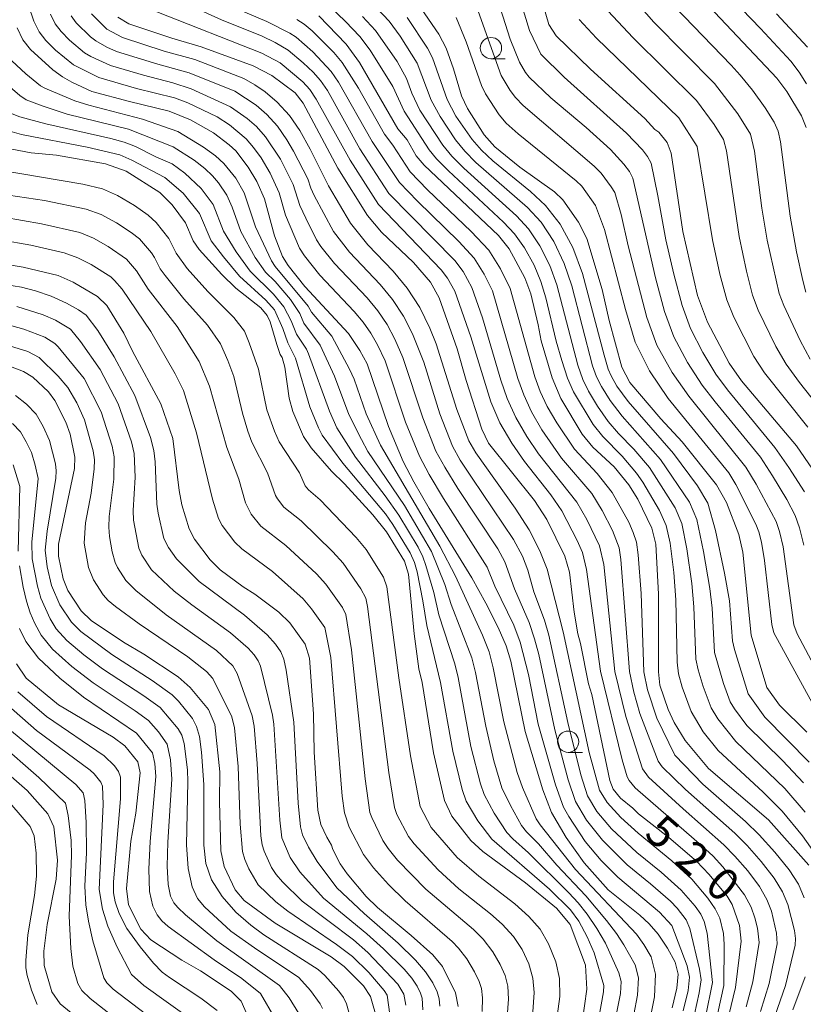
# Model space of a CAD drawing. Units: millimetres. Extents: x -62000 to -60947, y 24000 to 25500.
# Drawn here: x -61412 to -61320, y 25197 to 25312 of the extents above; entities that cross this region are included whole.
import ezdxf

# ---------------------------------------------------------------- set-up
doc = ezdxf.new("R2010")
doc.units = ezdxf.units.MM
for name, color, linetype, lineweight in [('633100_広葉樹林', 7, 'Continuous', 9), ('710100_等高線（計曲線）', 7, 'Continuous', 20), ('710107_等高線（計曲線）（注記）', 7, 'Continuous', 20), ('710200_等高線（主曲線）', 7, 'Continuous', 9)]:
    doc.layers.add(name, color=color, linetype=linetype, lineweight=lineweight)
doc.styles.add('Style-WORKING', font='txt')

msp = doc.modelspace()

# ---------------------------------------------------------------- linework, layer by layer
at = {"layer": '633100_広葉樹林'}
for p, q in [((-61356.831, 25307.822), (-61355.164, 25307.822)), ((-61347.778, 25226.421), (-61346.111, 25226.421))]:
    msp.add_line(p, q, dxfattribs=at)
for centre in [(-61356.831, 25309.072), (-61347.778, 25227.671)]:
    msp.add_circle(centre, 1.25, dxfattribs=at)
at = {"layer": '710100_等高線（計曲線）', "flags": 128}
for points in [[(-61319.85, 25299.74), (-61320.42, 25301.13), (-61322.12, 25303.98), (-61323.3, 25305.55), (-61333.23, 25316.11)], [(-61350.95, 25314.98), (-61350.04, 25311.85), (-61349.19, 25310.53), (-61345.17, 25306.61), (-61338.78, 25300.82), (-61337.6, 25299.54), (-61337.13, 25299.19), (-61336.15, 25297.99), (-61335.71, 25296.74), (-61334.31, 25287.56), (-61332.62, 25280.03), (-61331.45, 25276.93), (-61328.9, 25272.08), (-61327.43, 25270.02), (-61320.99, 25262.38), (-61317.22, 25256.91)], [(-61365.47, 25314.36), (-61362.94, 25310.72), (-61362.09, 25309.05), (-61361.22, 25306.63), (-61360.28, 25303.48), (-61359.6, 25301.97), (-61357.63, 25298.9), (-61356.37, 25297.5), (-61353.44, 25295.1), (-61349.37, 25292.22), (-61348.4, 25291.25), (-61346.55, 25288.65), (-61345.6, 25286.72), (-61343.77, 25280.73), (-61342.95, 25277.12), (-61341.48, 25271.63), (-61340.55, 25269.83), (-61336.92, 25265.56), (-61334.42, 25262.86), (-61330.38, 25257.82), (-61329.19, 25255.73), (-61327.75, 25251.99), (-61327.29, 25249.92), (-61326.31, 25240.19), (-61324.47, 25234.04), (-61323, 25231.95), (-61319.79, 25228.8)], [(-61400.62, 25312.69), (-61399.3, 25311.93), (-61394.27, 25310.23), (-61390.83, 25309.24), (-61384.71, 25307), (-61382.54, 25305.84), (-61379.8, 25303.81), (-61378.87, 25302.63), (-61374.79, 25294.99), (-61371.3, 25289.42), (-61369.68, 25287.48), (-61365.91, 25283.93), (-61363.92, 25281.59), (-61362.92, 25279.77), (-61360.81, 25273.77), (-61359.75, 25270.06), (-61357.92, 25264.34), (-61357.12, 25262.71), (-61351.71, 25256), (-61350.27, 25253.77), (-61348.18, 25249.43), (-61347.64, 25247.56), (-61347.08, 25242.88), (-61346.66, 25240.34), (-61346.34, 25239.21), (-61345.38, 25234.45), (-61345.01, 25233.22), (-61342.9, 25223.12), (-61342.48, 25222.09), (-61341.63, 25221.05), (-61340.18, 25219.88), (-61339.51, 25219.21), (-61335.95, 25216.45), (-61332.74, 25213.66), (-61331.23, 25212.08), (-61329.12, 25209.54), (-61328.53, 25208.56), (-61327.69, 25206.1), (-61327.47, 25204.26), (-61328.15, 25198.82), (-61328.93, 25195.59)], [(-61319.55, 25213.17), (-61324.27, 25218.49), (-61331.33, 25224.54), (-61334.07, 25227.8), (-61335.33, 25229.92), (-61336.03, 25231.44), (-61337.01, 25234.3), (-61337.2, 25235.86), (-61337.19, 25244.97), (-61337.5, 25250.85), (-61337.96, 25252.73), (-61339.62, 25256.14), (-61340.67, 25257.81), (-61342.37, 25259.94), (-61344.88, 25262.25), (-61346.12, 25263.76), (-61348.63, 25267.95), (-61349.66, 25270.36), (-61350.95, 25274.72), (-61351.29, 25276.58), (-61352.16, 25280.25), (-61352.85, 25282.12), (-61354.7, 25285.51), (-61355.94, 25287.07), (-61364.67, 25295.32), (-61365.61, 25296.45), (-61366.68, 25298.29), (-61367.77, 25299.6), (-61372.25, 25307.39), (-61373.8, 25309.52), (-61377.02, 25312.88)], [(-61412.42, 25311.44), (-61411.73, 25310.03), (-61410.84, 25308.91), (-61408.21, 25306.53), (-61407.08, 25305.71), (-61406, 25305.08), (-61403.67, 25304), (-61399.24, 25302.79), (-61394.6, 25301.69), (-61392.07, 25300.64), (-61389.38, 25299.13), (-61387.55, 25297.73), (-61386.77, 25297), (-61385.31, 25295.12), (-61384.31, 25293.43), (-61383.39, 25291.37), (-61382.22, 25287.03), (-61381.28, 25284.62), (-61380.63, 25283.58), (-61378.66, 25281.1), (-61373.54, 25275.57), (-61372.2, 25273.58), (-61371.37, 25272.01), (-61368.86, 25264.66), (-61367.15, 25260.57), (-61365.9, 25258.18), (-61364.08, 25255.03), (-61359.07, 25246.89), (-61357.42, 25243.94), (-61355.97, 25241.07), (-61355.06, 25238.94), (-61354.51, 25237.14), (-61352.81, 25228.86), (-61350.74, 25222.02), (-61349.73, 25219.35), (-61348, 25216.43), (-61345.91, 25213.44), (-61343.07, 25210.29), (-61339.37, 25207.3), (-61338.27, 25206.3), (-61337.22, 25205.08), (-61336.11, 25203.46), (-61335.23, 25201.79), (-61334.87, 25200.38), (-61335.02, 25198.74), (-61335.57, 25196.43)], [(-61346.4, 25192.75), (-61345.6, 25198.64), (-61345.73, 25201.46), (-61347.55, 25206.24), (-61349.14, 25208.13), (-61352.77, 25211.12), (-61357.79, 25214.78), (-61359.18, 25216.06), (-61361.44, 25218.93), (-61362.3, 25220.77), (-61363.58, 25226.35), (-61364.91, 25234.63), (-61365.3, 25236.21), (-61365.86, 25240.32), (-61366.52, 25247.33), (-61366.98, 25248.88), (-61369.09, 25252.29), (-61370.69, 25254.29), (-61374.03, 25257.94), (-61375.53, 25259.44), (-61377.92, 25262.15), (-61378.81, 25263.49), (-61380.08, 25266.44), (-61380.51, 25267.99), (-61381.03, 25271.62), (-61381.32, 25272.77), (-61381.55, 25273.13), (-61381.97, 25274.28), (-61382.73, 25276.94), (-61383.1, 25277.69), (-61383.84, 25278.58), (-61386.75, 25280.92), (-61388.42, 25282.51), (-61391.06, 25285.43), (-61391.75, 25286.47), (-61392.65, 25288.58), (-61394.23, 25290.69), (-61395.69, 25292.11), (-61399.63, 25294.62), (-61402.05, 25295.48), (-61407.78, 25296.5), (-61410.78, 25296.8), (-61415.56, 25297.68)], [(-61360.7, 25196.6), (-61360.99, 25198.21), (-61362.52, 25201.29), (-61363.66, 25202.67), (-61366.19, 25204.94), (-61370.15, 25208.2), (-61371.47, 25209.52), (-61373.7, 25212.17), (-61374.51, 25213.35), (-61375.38, 25215.04), (-61375.52, 25215.54), (-61376.09, 25216.46), (-61376.78, 25217.96), (-61377.13, 25219.65), (-61377.56, 25226.46), (-61377.67, 25230.93), (-61378.12, 25237.49), (-61378.61, 25239.14), (-61380.44, 25241.61), (-61381.72, 25242.87), (-61384.53, 25244.99), (-61385.92, 25245.86), (-61388.59, 25247.85), (-61389.78, 25249.03), (-61391.62, 25251.43), (-61392.23, 25252.65), (-61393.09, 25255.48), (-61393.39, 25257.17), (-61394.15, 25263.24), (-61395.56, 25267.33), (-61398.88, 25273.5), (-61399.9, 25275.63), (-61401.9, 25278.86), (-61403, 25279.91), (-61405.83, 25281.62), (-61407.61, 25282.37), (-61411.69, 25283.37), (-61418.85, 25284.54)], [(-61414.2, 25272.11), (-61411.67, 25271.12), (-61410.56, 25270.44), (-61408.72, 25268.74), (-61407.98, 25267.72), (-61406.71, 25265.19), (-61406.2, 25263.76), (-61405.65, 25261.07), (-61405.67, 25259.74), (-61407.56, 25250.87), (-61407.57, 25249.46), (-61407.01, 25246.77), (-61406.47, 25245.43), (-61404.89, 25243.02), (-61403.72, 25241.91), (-61399.95, 25239.37), (-61397.57, 25237.94), (-61393.52, 25235.27), (-61392.1, 25234.05), (-61389.97, 25231.45), (-61389.22, 25229.71), (-61388.63, 25224.12), (-61388.68, 25220.6), (-61388.51, 25214.87), (-61388.12, 25213.03), (-61386.83, 25210.29), (-61385.78, 25209.05), (-61382.15, 25206.37), (-61375.58, 25202.41), (-61374.05, 25201.31), (-61371.79, 25199.04), (-61370.98, 25197.77), (-61370.15, 25194.92)], [(-61384.99, 25194.63), (-61386.13, 25197.21), (-61387.3, 25198.4), (-61390.92, 25200.8), (-61393.09, 25202.03), (-61396.72, 25204.44), (-61397.92, 25205.66), (-61399.34, 25208.53), (-61399.59, 25210.44), (-61399.06, 25216.01), (-61398.5, 25219.27), (-61397.98, 25224.03), (-61398.24, 25225.3), (-61399.8, 25227.2), (-61401.15, 25228.22), (-61407.57, 25232.01), (-61411.34, 25235.12), (-61412.51, 25236.83)], [(-61403.75, 25193.95), (-61407.36, 25196.92), (-61408.36, 25198.32), (-61409.23, 25201.42), (-61409.29, 25203.11), (-61408.88, 25206.22), (-61407.85, 25211.53), (-61407.68, 25213.76), (-61408.12, 25217.68), (-61408.82, 25219.22), (-61411.22, 25221.94), (-61416.92, 25226.88)]]:
    msp.add_lwpolyline(points, dxfattribs=at)
at = {"layer": '710200_等高線（主曲線）', "flags": 128}
for points in [[(-61354.62, 25318.73), (-61352.31, 25311.13), (-61350.99, 25308.38), (-61348.25, 25305.68), (-61340.94, 25299.1), (-61339.04, 25297.15), (-61338.46, 25296.36), (-61338.06, 25295.56), (-61337.24, 25291.74), (-61336.32, 25286.58), (-61335.4, 25282.56), (-61334.42, 25278.86), (-61333.42, 25276.15), (-61331.97, 25273.35), (-61330.44, 25270.82), (-61329.08, 25268.95), (-61323.54, 25262.21), (-61321.88, 25259.86), (-61320.07, 25257.01)], [(-61319.37, 25272.57), (-61320.58, 25274.75), (-61322.48, 25278.86), (-61323.02, 25280.26), (-61324.44, 25286.53), (-61325.07, 25290.28), (-61325.93, 25296.97), (-61326.39, 25298.97), (-61327.86, 25301.37), (-61330.61, 25304.91), (-61337.71, 25312.1), (-61342.92, 25318.07)], [(-61331.84, 25318.26), (-61325.22, 25311.39), (-61321.67, 25307.53), (-61320.68, 25306.27), (-61319.81, 25304.89)], [(-61396.14, 25315.91), (-61388.43, 25312.38), (-61383.68, 25310.48), (-61382.16, 25309.73), (-61380.63, 25308.85), (-61378.85, 25307.35), (-61377.69, 25306.26), (-61376.82, 25305.28), (-61376.02, 25304.08), (-61372.2, 25297.25), (-61368.8, 25292.01), (-61361.08, 25284.14), (-61360.09, 25282.85), (-61359.07, 25280.99), (-61357.81, 25277.43), (-61355.66, 25270.11), (-61354.92, 25267.97), (-61353.93, 25265.74), (-61352.62, 25263.5), (-61351.24, 25261.47), (-61346.76, 25255.77), (-61345.59, 25253.74), (-61344.12, 25250.67), (-61343.6, 25248.47), (-61342.3, 25235.92), (-61341.02, 25230.64), (-61339.04, 25224.49), (-61338.34, 25223.5), (-61334.29, 25219.78), (-61329.5, 25215.59), (-61328.21, 25214.25), (-61326.71, 25212.51), (-61325.35, 25210.68), (-61324.47, 25209.15), (-61323.94, 25207.78), (-61323.33, 25205.21), (-61323.26, 25203.96), (-61324.21, 25199.28), (-61325.2, 25196.02)], [(-61320.14, 25250.74), (-61320.63, 25252.77), (-61321.15, 25254.24), (-61322.14, 25256.1), (-61323.79, 25258.89), (-61325.23, 25261.06), (-61330.55, 25267.56), (-61332.04, 25269.52), (-61333.78, 25272.18), (-61335.4, 25275.18), (-61336.48, 25278.15), (-61337.54, 25282.12), (-61340.19, 25293.83), (-61340.59, 25294.59), (-61341.23, 25295.47), (-61342.83, 25297.16), (-61345.68, 25299.74), (-61349.81, 25303.25), (-61352.36, 25305.67), (-61352.78, 25306.23), (-61353.48, 25307.41), (-61354.57, 25310.11), (-61356.32, 25315.56)], [(-61344.29, 25314.74), (-61340.17, 25310.29), (-61332.72, 25302.93), (-61330.65, 25300.09), (-61329.54, 25298.33), (-61329.21, 25297.01), (-61327.72, 25286.98), (-61326.86, 25282.9), (-61326.14, 25280.06), (-61325.48, 25278.33), (-61323.4, 25274.05), (-61322.2, 25271.99), (-61320.65, 25269.82), (-61317.84, 25266.26)], [(-61336.38, 25315.15), (-61328.64, 25307.08), (-61327.62, 25305.9), (-61326.16, 25304.12), (-61324.68, 25302.06), (-61323.63, 25300.38), (-61323.14, 25299.32), (-61322.85, 25298.09), (-61321.74, 25289.35), (-61320.98, 25285.17), (-61320.26, 25281.79), (-61319.89, 25280.42)], [(-61334.27, 25196.07), (-61333.71, 25198.47), (-61333.53, 25200.05), (-61333.8, 25201.38), (-61335.61, 25206.1), (-61337.06, 25207.68), (-61341.96, 25211.76), (-61343.89, 25213.72), (-61345.78, 25215.98), (-61347.71, 25218.88), (-61348.32, 25220.01), (-61349.26, 25222.61), (-61351.28, 25229.72), (-61352.43, 25235.55), (-61353.39, 25239.35), (-61354.17, 25241.36), (-61356.37, 25245.93), (-61357.27, 25248.15), (-61362.4, 25256.21), (-61364.08, 25259.03), (-61365.22, 25261.17), (-61366.85, 25265.17), (-61369.26, 25272.39), (-61370.15, 25274.24), (-61370.94, 25275.62), (-61371.83, 25276.91), (-61372.88, 25278.17), (-61376.91, 25282.44), (-61378.71, 25284.69), (-61379.29, 25285.6), (-61380.93, 25289.48), (-61381.67, 25292.1), (-61382.74, 25294.38), (-61383.8, 25296.19), (-61384.67, 25297.42), (-61385.56, 25298.43), (-61387.51, 25300.06), (-61388.95, 25301.01), (-61392.39, 25302.64), (-61393.96, 25303.23), (-61398.42, 25304.34), (-61402.84, 25305.61), (-61405.79, 25307.11), (-61407.92, 25308.84), (-61409.06, 25309.96), (-61409.84, 25310.97), (-61410.45, 25312.24), (-61411.08, 25314.08)], [(-61326.89, 25196.56), (-61326.13, 25199.5), (-61325.36, 25204.11), (-61325.58, 25205.81), (-61325.87, 25206.99), (-61326.31, 25208.26), (-61327.09, 25209.71), (-61329.62, 25213), (-61330.76, 25214.23), (-61332.09, 25215.45), (-61339.93, 25222.27), (-61340.64, 25223.11), (-61340.86, 25223.57), (-61341.43, 25225.53), (-61344, 25235.94), (-61345.63, 25247.9), (-61346.1, 25249.89), (-61346.72, 25251.29), (-61348.51, 25254.75), (-61349.82, 25256.64), (-61352.88, 25260.55), (-61354.37, 25262.7), (-61355.78, 25265.11), (-61356.85, 25267.57), (-61359.2, 25275.19), (-61361.08, 25280.53), (-61361.92, 25282.07), (-61362.67, 25283.06), (-61370.04, 25290.73), (-61373.36, 25295.91), (-61377.32, 25303.08), (-61378.08, 25304.22), (-61378.89, 25305.11), (-61381.58, 25307.33), (-61383.7, 25308.5), (-61396.03, 25313.35)], [(-61387.45, 25314.05), (-61383.12, 25312.21), (-61380.42, 25310.83), (-61379.68, 25310.36), (-61377.71, 25308.63), (-61375.56, 25306.33), (-61374.71, 25305.07), (-61370.76, 25298.12), (-61367.57, 25293.29), (-61365.47, 25291.11), (-61360.6, 25286.37), (-61358.79, 25284.41), (-61357.64, 25282.56), (-61356.67, 25280.58), (-61353.67, 25270.3), (-61352.98, 25268.37), (-61352.08, 25266.38), (-61350.87, 25264.29), (-61348.55, 25260.95), (-61345.01, 25256.8), (-61343.78, 25254.81), (-61342.57, 25252.45), (-61341.81, 25250.41), (-61341.58, 25249.04), (-61340.6, 25235.9), (-61340.07, 25233.48), (-61339.37, 25230.99), (-61337.21, 25225.4), (-61336.74, 25224.74), (-61334.01, 25222.05), (-61328.23, 25216.94), (-61326.79, 25215.5), (-61325.12, 25213.61), (-61323.6, 25211.66), (-61322.62, 25210.05), (-61322.02, 25208.57), (-61321.24, 25205.53), (-61321.11, 25204.57), (-61321.16, 25203.81), (-61322.3, 25199.06), (-61323.52, 25195.48)], [(-61318.22, 25213.71), (-61320.27, 25216.63), (-61322.68, 25219.53), (-61324.9, 25221.74), (-61330.17, 25226.63), (-61331.94, 25228.82), (-61333.36, 25231.2), (-61334.4, 25234.09), (-61334.83, 25235.64), (-61335, 25237), (-61335.15, 25244.31), (-61335.4, 25247.53), (-61335.81, 25250.97), (-61336.28, 25253.06), (-61337.08, 25254.8), (-61339, 25258.12), (-61339.77, 25259.2), (-61341.43, 25261.17), (-61343.73, 25263.48), (-61344.85, 25264.9), (-61347.15, 25268.73), (-61347.85, 25270.32), (-61348.53, 25272.42), (-61349.17, 25274.68), (-61350.38, 25279.78), (-61350.97, 25281.69), (-61351.78, 25283.59), (-61352.91, 25285.63), (-61354.07, 25287.27), (-61355.37, 25288.65), (-61361.83, 25294.66), (-61363.22, 25296.09), (-61364.08, 25297.14), (-61367.02, 25301.66), (-61368.35, 25304.56), (-61371, 25308.83), (-61372.21, 25310.42), (-61373.88, 25312.19), (-61375.75, 25313.94)], [(-61370.24, 25313.78), (-61368.76, 25312.22), (-61367.5, 25310.49), (-61365.49, 25307.31), (-61363.83, 25302.97), (-61362.78, 25301.03), (-61361, 25298.32), (-61359.9, 25296.96), (-61358.6, 25295.65), (-61352.53, 25290.37), (-61350.95, 25288.66), (-61349.45, 25286.38), (-61348.23, 25283.78), (-61347.36, 25281.16), (-61344.92, 25271.8), (-61344.46, 25270.49), (-61343.87, 25269.35), (-61342.85, 25267.7), (-61341.46, 25265.86), (-61336.93, 25260.79), (-61333.54, 25255.8), (-61332.69, 25253.76), (-61331.89, 25250), (-61331.16, 25245.66), (-61330.9, 25243.36), (-61330.6, 25238.14), (-61329.55, 25234.5), (-61328.78, 25232.35), (-61328.28, 25231.53), (-61326.8, 25229.56), (-61322.64, 25225.48), (-61320.17, 25222.86)], [(-61316.66, 25232.32), (-61320.93, 25240.35), (-61321.29, 25241.39), (-61322.55, 25250.54), (-61322.97, 25252.34), (-61323.36, 25253.52), (-61325.71, 25257.91), (-61326.92, 25259.91), (-61333.64, 25268.21), (-61335.58, 25271), (-61337.37, 25274.2), (-61338.54, 25277.45), (-61340.74, 25285.85), (-61341.57, 25289.54), (-61342.31, 25292.11), (-61342.72, 25292.81), (-61343.91, 25294.4), (-61344.73, 25295.23), (-61353.06, 25302.35), (-61353.97, 25303.26), (-61354.58, 25304.08), (-61355.63, 25305.85), (-61358.54, 25313.96)], [(-61332.97, 25195.7), (-61332.4, 25198.21), (-61332.19, 25199.73), (-61332.36, 25200.96), (-61333.5, 25205.74), (-61333.92, 25206.76), (-61334.99, 25208.15), (-61335.79, 25208.97), (-61338.1, 25211), (-61340.85, 25213.22), (-61343.76, 25216.11), (-61345.61, 25218.48), (-61346.91, 25220.67), (-61347.77, 25223.2), (-61349.36, 25229.06), (-61351.23, 25237.9), (-61351.71, 25239.76), (-61352.37, 25241.65), (-61354.09, 25245.6), (-61355.21, 25248.79), (-61356.03, 25250.3), (-61360.71, 25257.4), (-61362.25, 25259.88), (-61363.29, 25261.77), (-61364.84, 25265.67), (-61367.16, 25272.77), (-61368.1, 25274.9), (-61369.01, 25276.62), (-61370.11, 25278.24), (-61371.35, 25279.75), (-61375.17, 25283.78), (-61376.79, 25285.79), (-61377.3, 25286.57), (-61378.55, 25289.1), (-61379.25, 25290.62), (-61380.05, 25293.06), (-61381.54, 25296.03), (-61383.27, 25298.67), (-61384.34, 25299.86), (-61385.45, 25300.83), (-61387.37, 25302.2), (-61392, 25304.29), (-61394.14, 25305.01), (-61397.59, 25305.88), (-61401.47, 25307.02), (-61403.76, 25308.08), (-61404.5, 25308.51), (-61406.28, 25310.01), (-61407.27, 25311.01), (-61407.96, 25311.91), (-61408.49, 25313.04)], [(-61331.68, 25195.33), (-61330.85, 25199.4), (-61331.47, 25205.21), (-61331.82, 25206.59), (-61332.23, 25207.42), (-61332.88, 25208.37), (-61334.53, 25210.27), (-61336.85, 25212.35), (-61339.73, 25214.69), (-61342.69, 25217.45), (-61344.41, 25219.5), (-61345.5, 25221.34), (-61346.29, 25223.79), (-61347.83, 25229.94), (-61350.04, 25240.16), (-61350.57, 25241.93), (-61351.81, 25245.27), (-61352.51, 25247.8), (-61353.15, 25249.43), (-61354.19, 25251.42), (-61359.03, 25258.59), (-61360.43, 25260.73), (-61361.36, 25262.37), (-61362.83, 25266.17), (-61364.72, 25272.21), (-61366.05, 25275.56), (-61367.09, 25277.62), (-61368.4, 25279.58), (-61369.82, 25281.32), (-61373.43, 25285.12), (-61375.31, 25287.55), (-61377.57, 25291.77), (-61377.97, 25292.64), (-61378.31, 25293.73), (-61379.98, 25296.99), (-61380.76, 25298.32), (-61381.87, 25299.92), (-61383.13, 25301.3), (-61384.39, 25302.39), (-61386.87, 25304.02), (-61392.23, 25306.17), (-61395.93, 25307.18), (-61400.76, 25308.66), (-61401.89, 25309.18), (-61403.2, 25309.91), (-61403.8, 25310.38), (-61405.49, 25312.06), (-61406.07, 25312.86)], [(-61331.36, 25190.7), (-61329.52, 25199.08), (-61329.47, 25203.88), (-61329.54, 25205.16), (-61329.99, 25206.98), (-61330.53, 25208.07), (-61331.39, 25209.33), (-61333.26, 25211.56), (-61335.6, 25213.69), (-61339.57, 25216.95), (-61341.61, 25218.78), (-61343.21, 25220.53), (-61344.1, 25222), (-61345.3, 25226.41), (-61348.37, 25240.57), (-61350.26, 25247.93), (-61351.09, 25250.07), (-61352.35, 25252.55), (-61353.98, 25255.1), (-61358.61, 25261.57), (-61359.43, 25262.97), (-61360.83, 25266.67), (-61363.26, 25274.35), (-61364, 25276.22), (-61365.17, 25278.62), (-61366.68, 25280.92), (-61368.29, 25282.89), (-61371.28, 25286), (-61373.33, 25288.52), (-61375.89, 25292.92), (-61378.03, 25297.22), (-61379.25, 25299.39), (-61380.47, 25301.17), (-61381.91, 25302.73), (-61383.34, 25303.94), (-61384.54, 25304.78), (-61385.83, 25305.52), (-61391.56, 25307.72), (-61395.15, 25308.72), (-61400.04, 25310.3), (-61401.91, 25311.31), (-61403.7, 25313.1)], [(-61379.6, 25312.43), (-61378.73, 25311.87), (-61377.81, 25311.1), (-61375.28, 25308.57), (-61374.3, 25307.39), (-61372.39, 25304.39), (-61369.33, 25298.99), (-61368.35, 25297.67), (-61366.33, 25294.57), (-61364.26, 25292.44), (-61359.15, 25287.57), (-61357.07, 25285.35), (-61355.71, 25283.18), (-61354.6, 25280.88), (-61351.69, 25270.49), (-61351.05, 25268.76), (-61350.23, 25267.02), (-61349.12, 25265.08), (-61347.03, 25262), (-61344.36, 25259.15), (-61342.61, 25256.92), (-61340.68, 25253.44), (-61340.14, 25252.21), (-61339.78, 25251.08), (-61339.55, 25249.61), (-61339.22, 25245.07), (-61338.9, 25235.88), (-61338.47, 25233.78), (-61337.38, 25230.43), (-61335.25, 25226.08), (-61331.97, 25222.68), (-61326.96, 25218.3), (-61325.38, 25216.75), (-61323.53, 25214.72), (-61321.85, 25212.64), (-61320.77, 25210.95), (-61320.1, 25209.36)], [(-61319.99, 25219.39), (-61322.35, 25222.17), (-61328.11, 25227.68), (-61330.24, 25230.36), (-61331, 25231.65), (-61331.93, 25234.15), (-61332.53, 25236.12), (-61332.79, 25237.37), (-61333.02, 25243.52), (-61333.27, 25246.25), (-61333.85, 25250.31), (-61334.46, 25253.3), (-61335.24, 25255.12), (-61338.25, 25259.85), (-61340.06, 25262), (-61341.88, 25263.83), (-61343.07, 25265.25), (-61344.34, 25267.04), (-61345.4, 25268.82), (-61346.07, 25270.18), (-61346.64, 25271.85), (-61349.12, 25281.31), (-61349.93, 25283.56), (-61351.09, 25285.85), (-61352.44, 25287.86), (-61353.83, 25289.38), (-61360.03, 25294.97), (-61361.43, 25296.39), (-61362.49, 25297.67), (-61365.16, 25301.81), (-61366.1, 25303.8), (-61366.74, 25305.52), (-61367.85, 25307.49), (-61370.36, 25311.16), (-61371.89, 25312.79)], [(-61366.67, 25312.65), (-61364.28, 25309.08), (-61363.71, 25307.94), (-61361.96, 25303.03), (-61360.94, 25301.09), (-61359.05, 25298.34), (-61357.96, 25297.09), (-61356.63, 25295.84), (-61352.21, 25292.23), (-61350.45, 25290.62), (-61348.71, 25288.41), (-61347.22, 25285.66), (-61346.09, 25282.63), (-61343.56, 25273.02), (-61343.08, 25271.38), (-61342.74, 25270.6), (-61342.05, 25269.4), (-61340.75, 25267.59), (-61335.42, 25261.48), (-61332.62, 25257.69), (-61331.41, 25255.65), (-61330.48, 25252.47), (-61329.45, 25247.44), (-61328.87, 25244.21), (-61328.49, 25239.5), (-61328.27, 25238.48), (-61326.67, 25233.3), (-61324.72, 25230.56), (-61319.52, 25225.29)], [(-61318.5, 25231.03), (-61323.67, 25240.45), (-61323.87, 25241.43), (-61324.76, 25248.94), (-61325.11, 25251.09), (-61325.41, 25252.31), (-61325.77, 25253.22), (-61328.11, 25257.86), (-61328.93, 25259.22), (-61336.04, 25267.95), (-61338.25, 25271.19), (-61339.9, 25274.58), (-61341.06, 25278.4), (-61343.53, 25287.77), (-61344.56, 25290.6), (-61346.19, 25292.86), (-61346.82, 25293.49), (-61353.66, 25299.03), (-61355.04, 25300.28), (-61355.88, 25301.23), (-61357.47, 25303.7), (-61357.94, 25304.68), (-61359.74, 25309.83), (-61360.91, 25312.68)], [(-61346.47, 25312.42), (-61344.44, 25310.26), (-61334.78, 25300.88), (-61332.63, 25297.54), (-61330.84, 25286.59), (-61329.97, 25282.56), (-61329.17, 25279.55), (-61328.35, 25277.48), (-61326, 25272.9), (-61324.76, 25270.98), (-61319.67, 25264.58)], [(-61323.32, 25313.1), (-61319.69, 25309.19)], [(-61338.19, 25194.99), (-61337.66, 25197.74), (-61337.52, 25200.39), (-61338.04, 25202.41), (-61338.9, 25203.89), (-61339.77, 25205.08), (-61346.92, 25212.68), (-61351.08, 25217.92), (-61351.52, 25218.63), (-61353.15, 25222.31), (-61353.76, 25224.06), (-61355.33, 25230.02), (-61356.56, 25236.35), (-61357.06, 25238.21), (-61357.84, 25240.19), (-61360.98, 25247.1), (-61362.83, 25250.63), (-61369.79, 25262.46), (-61371.46, 25266.17), (-61372.89, 25270.24), (-61373.41, 25271.39), (-61375.5, 25275.27), (-61377.88, 25278.09), (-61378.28, 25278.8), (-61382.15, 25283.43), (-61382.58, 25284.1), (-61384.46, 25288.09), (-61385.8, 25292.07), (-61386.78, 25293.81), (-61388.15, 25295.55), (-61389.14, 25296.42), (-61390.56, 25297.44), (-61393.57, 25299.29), (-61397.71, 25300.74), (-61404.01, 25302.37), (-61405.63, 25302.9), (-61409.15, 25304.38), (-61409.67, 25304.65), (-61411.39, 25306.06), (-61413.05, 25307.57)], [(-61414.31, 25305.44), (-61412.08, 25303.52), (-61411.34, 25303.01), (-61409.47, 25302.29), (-61406.54, 25301.34), (-61399.35, 25299.55), (-61394.1, 25297.5), (-61391.65, 25295.92), (-61390.41, 25294.96), (-61389.48, 25294.08), (-61388.8, 25293.27), (-61387.82, 25291.81), (-61387.2, 25290.42), (-61386.19, 25287.55), (-61384.49, 25284.51), (-61383.27, 25282.79), (-61382.16, 25281.67), (-61380.36, 25279.59), (-61379.27, 25277.92), (-61378.77, 25276.81), (-61376.87, 25274.23), (-61375.19, 25270.58), (-61373.5, 25266.06), (-61372.02, 25263.15), (-61371.26, 25261.75), (-61366.98, 25255.38), (-61363.82, 25250), (-61362.26, 25246.14), (-61361.51, 25243.79), (-61359.07, 25237.51), (-61358.63, 25235.78), (-61357.45, 25229.51), (-61356.48, 25225.43), (-61355.54, 25222.26), (-61354.56, 25220.19), (-61353.25, 25217.83), (-61352.68, 25217.09), (-61351.26, 25215.69), (-61349.11, 25213.18), (-61345.71, 25209.57), (-61343.29, 25206.71), (-61342.11, 25205.16), (-61341.26, 25203.85), (-61339.93, 25201.48), (-61339.54, 25199.95), (-61339.65, 25197.93), (-61340.08, 25195.66)], [(-61413.01, 25301.37), (-61412.1, 25301.02), (-61409.05, 25300.17), (-61401.44, 25298.47), (-61399.86, 25298.04), (-61398.54, 25297.54), (-61396.16, 25296.33), (-61394.24, 25295.5), (-61392.74, 25294.4), (-61390.81, 25292.61), (-61389.43, 25290.73), (-61388.2, 25287.6), (-61386.72, 25285.17), (-61385.09, 25282.91), (-61382.36, 25280.2), (-61381.14, 25278.7), (-61380.26, 25277.05), (-61379.66, 25275.52), (-61378.49, 25273.74), (-61378.24, 25273.19), (-61375.77, 25266.47), (-61374.9, 25264.5), (-61372.73, 25261.05), (-61369.25, 25256.53), (-61367.65, 25254.27), (-61365.38, 25250.5), (-61364.81, 25249.36), (-61364.46, 25248.34), (-61363.54, 25245.18), (-61362.94, 25242.55), (-61361.08, 25236.81), (-61360.69, 25235.21), (-61359.19, 25227.13), (-61358.06, 25222.73), (-61357.64, 25221.48), (-61356.47, 25219.3), (-61354.99, 25217.03), (-61354.28, 25216.26), (-61352.44, 25214.65), (-61347.69, 25209.93), (-61346.6, 25208.76), (-61345.55, 25207.43), (-61344.41, 25205.75), (-61343.41, 25204.03), (-61341.82, 25200.56), (-61341.56, 25199.52), (-61341.64, 25198.13), (-61343.82, 25187.13)], [(-61414.69, 25299.73), (-61411.92, 25298.93), (-61404.22, 25297.45), (-61400.37, 25296.53), (-61398.96, 25295.94), (-61395.09, 25293.88), (-61392.94, 25292.04), (-61391.04, 25289.66), (-61389.64, 25286.46), (-61388.22, 25284.57), (-61386.34, 25282.32), (-61383.25, 25279.49), (-61382.23, 25278.34), (-61381.24, 25276.17), (-61380.68, 25274.5), (-61379.78, 25272.69), (-61378.09, 25266.97), (-61377.08, 25264.52), (-61376.62, 25263.66), (-61374.21, 25260.35), (-61369.2, 25254.4), (-61368.33, 25253.17), (-61366.32, 25249.85), (-61365.8, 25248.72), (-61365.49, 25247.61), (-61364.82, 25244.22), (-61364.37, 25241.32), (-61362.76, 25234.64), (-61361.32, 25226.55), (-61360.22, 25222.06), (-61359.75, 25220.69), (-61358.38, 25218.4), (-61356.73, 25216.23), (-61349.95, 25210.38), (-61347.49, 25207.96), (-61346.53, 25206.6), (-61345.54, 25204.79), (-61344.71, 25202.91), (-61343.58, 25199.08), (-61343.63, 25198.32), (-61345.62, 25187.21)], [(-61414.67, 25294.8), (-61404.72, 25293.12), (-61402.41, 25292.54), (-61400.63, 25291.77), (-61398.64, 25290.59), (-61397.04, 25289.47), (-61396.09, 25288.59), (-61394.61, 25286.73), (-61393.77, 25285), (-61392.47, 25283.22), (-61390.06, 25280.52), (-61387, 25277.47), (-61385.76, 25275.87), (-61385.18, 25274.49), (-61384.11, 25271.41), (-61383.11, 25266.63), (-61382.23, 25264.11), (-61381.66, 25262.86), (-61379.31, 25259.24), (-61378.64, 25257.7), (-61378.25, 25257.24), (-61376.85, 25256.06), (-61372.63, 25251.65), (-61371.49, 25250.24), (-61369.45, 25247), (-61369.03, 25245.85), (-61367.66, 25235.17), (-61366.26, 25226), (-61365.13, 25220.07), (-61363.86, 25217.59), (-61360.8, 25214.08), (-61358.25, 25211.88), (-61354.05, 25208.65), (-61352.38, 25207.16), (-61351.06, 25205.68), (-61350.07, 25203.97), (-61349.23, 25201.85), (-61348.78, 25199.87), (-61348.77, 25197.78), (-61349.45, 25192.55)], [(-61413.42, 25291.83), (-61409.21, 25291.18), (-61404.33, 25290.16), (-61402.56, 25289.53), (-61400.77, 25288.55), (-61399.05, 25287.45), (-61398.07, 25286.68), (-61396.66, 25285.05), (-61396.29, 25284.51), (-61395.64, 25283.18), (-61395.07, 25282.4), (-61392.86, 25279.66), (-61390.09, 25276.55), (-61388.55, 25274.35), (-61387.69, 25272.4), (-61387.01, 25270.52), (-61385.99, 25266.23), (-61385.35, 25264.12), (-61384.88, 25262.84), (-61383.04, 25259.22), (-61382.12, 25256.56), (-61381.88, 25256.16), (-61381.13, 25255.19), (-61379.1, 25253.58), (-61375.38, 25249.95), (-61374.18, 25248.62), (-61372.08, 25245.6), (-61371.53, 25244.53), (-61371.32, 25243.54), (-61368.8, 25224.07), (-61368.15, 25219.95), (-61367.86, 25219.15), (-61366.52, 25216.56), (-61365.83, 25215.67), (-61363.04, 25212.63), (-61360.6, 25210.41), (-61356.87, 25207.47), (-61355.51, 25206.26), (-61354.18, 25204.8), (-61353.17, 25203.27), (-61352.41, 25201.59), (-61351.91, 25199.93), (-61351.75, 25198.24), (-61351.91, 25195.98)], [(-61416.3, 25289.62), (-61409.54, 25288.47), (-61405.06, 25287.43), (-61403.47, 25286.78), (-61401.74, 25285.81), (-61399.59, 25284.31), (-61398.4, 25282.95), (-61397.06, 25280.8), (-61393.66, 25276.42), (-61391.06, 25272.31), (-61389.85, 25269.41), (-61387.82, 25262.21), (-61386.42, 25258.49), (-61385.63, 25255.69), (-61384.96, 25254.37), (-61383.81, 25252.95), (-61380.9, 25250.69), (-61377.31, 25247.38), (-61376.22, 25246.18), (-61374.25, 25243.41), (-61373.86, 25242.62), (-61373.2, 25238.46), (-61371.58, 25223.32), (-61371.03, 25219.36), (-61370.82, 25218.76), (-61369.51, 25216.06), (-61368.91, 25215.15), (-61367.8, 25213.78), (-61364.48, 25210.35), (-61358.88, 25205.63), (-61357.74, 25204.49), (-61356.62, 25203.03), (-61355.75, 25201.54), (-61355.18, 25200.22), (-61354.87, 25198.97), (-61354.78, 25197.45), (-61354.95, 25195.37)], [(-61417.98, 25287.2), (-61410.81, 25285.95), (-61406.91, 25285.03), (-61405.28, 25284.47), (-61403.75, 25283.68), (-61401.43, 25282.22), (-61400.99, 25281.8), (-61400.08, 25280.8), (-61396.74, 25275.82), (-61393.88, 25270.86), (-61392.9, 25268.9), (-61391.36, 25263.94), (-61389.51, 25256.12), (-61388.78, 25253.85), (-61388.35, 25253.05), (-61386.87, 25251.1), (-61386.05, 25250.31), (-61382.46, 25247.63), (-61378.87, 25244.45), (-61377.88, 25243.27), (-61376.33, 25241.06), (-61375.61, 25237.57), (-61374.27, 25221.28), (-61374.03, 25219.31), (-61373.48, 25217.66), (-61371.79, 25214.44), (-61370.62, 25212.89), (-61368.87, 25210.93), (-61366.89, 25208.99), (-61361.39, 25204.23), (-61360.64, 25203.45), (-61359.66, 25202.18), (-61358.77, 25200.66), (-61358.21, 25199.52), (-61357.95, 25198.71), (-61357.81, 25197.63), (-61357.86, 25196.01)], [(-61418.8, 25282.12), (-61411.91, 25281), (-61410.27, 25280.59), (-61408.43, 25279.96), (-61406.64, 25279.14), (-61405.2, 25278.34), (-61404.33, 25277.72), (-61402.94, 25275.93), (-61401.02, 25272.86), (-61398.6, 25268.3), (-61396.76, 25263.37), (-61396.37, 25261.85), (-61396.21, 25260.53), (-61396.02, 25255.54), (-61395.89, 25254.48), (-61395.19, 25251.52), (-61394.67, 25250.47), (-61393.71, 25249.15), (-61391.08, 25246.49), (-61385.73, 25242.51), (-61383.07, 25240.22), (-61382.1, 25239.14), (-61381.49, 25238.23), (-61381.13, 25237.38), (-61380.85, 25236.06), (-61379.97, 25229.96), (-61379.44, 25220.45), (-61379.17, 25217.7), (-61378.93, 25216.74), (-61378.24, 25215.29), (-61377.24, 25213.6), (-61374.9, 25210.52), (-61371.72, 25207.5), (-61367.73, 25204.02), (-61365.68, 25202.02), (-61364.5, 25200.66), (-61363.65, 25199.39), (-61363.15, 25198.32), (-61362.9, 25197.48), (-61362.85, 25196.65)], [(-61364.83, 25196.22), (-61364.92, 25197.56), (-61365.11, 25198.18), (-61365.49, 25198.98), (-61366.12, 25199.94), (-61367.01, 25200.96), (-61369.43, 25203.37), (-61371.39, 25205.14), (-61376.48, 25209.3), (-61379.27, 25212.4), (-61380.4, 25214.1), (-61381.38, 25216.38), (-61381.61, 25218.48), (-61382.29, 25229.74), (-61382.46, 25230.79), (-61383.86, 25236.53), (-61384.14, 25237.18), (-61384.6, 25237.86), (-61385.33, 25238.67), (-61387.38, 25240.44), (-61391.92, 25243.72), (-61394.01, 25245.36), (-61396.66, 25247.83), (-61397.8, 25249.57), (-61398.15, 25250.38), (-61398.78, 25253.66), (-61398.82, 25254.82), (-61398.58, 25258.73), (-61398.7, 25261.49), (-61399.01, 25262.85), (-61400.57, 25267.34), (-61402.66, 25271.36), (-61404.97, 25274.63), (-61406.16, 25276.07), (-61407.91, 25277.14), (-61409.35, 25277.79), (-61412.44, 25278.75)], [(-61414.03, 25276.74), (-61411.62, 25276.1), (-61409.18, 25275.14), (-61407.99, 25274.41), (-61407.59, 25274), (-61404.56, 25270.31), (-61402.54, 25266.38), (-61401.25, 25262.34), (-61401.03, 25261.12), (-61401.06, 25258.5), (-61401.61, 25254.09), (-61401.67, 25252.85), (-61401.59, 25251.75), (-61401.27, 25249.95), (-61400.92, 25248.71), (-61400.63, 25248.13), (-61399.66, 25246.59), (-61398.5, 25245.41), (-61394.92, 25242.57), (-61389.03, 25238.38), (-61387.1, 25236.59), (-61386.59, 25235.69), (-61384.85, 25230.7), (-61384.61, 25229.51), (-61384.25, 25225.1), (-61383.82, 25216.61), (-61383.68, 25215.59), (-61383.45, 25214.81), (-61382.56, 25212.91), (-61382.04, 25212.09), (-61381.3, 25211.21), (-61378.97, 25208.95), (-61372.97, 25204.41), (-61371.27, 25202.92), (-61367.74, 25199.22), (-61367.06, 25198.04), (-61366.82, 25196.76)], [(-61414.47, 25274.49), (-61411.18, 25273.46), (-61409.82, 25272.76), (-61407.61, 25270.59), (-61406.46, 25269.26), (-61405.43, 25267.43), (-61404.51, 25265.43), (-61403.5, 25261.82), (-61403.36, 25260.76), (-61403.39, 25259.68), (-61403.75, 25256.85), (-61404.41, 25253.37), (-61404.57, 25250.97), (-61404.06, 25248.12), (-61403.46, 25246.69), (-61402.31, 25244.92), (-61401.73, 25244.25), (-61400.89, 25243.54), (-61398.12, 25241.49), (-61392.39, 25237.62), (-61390.2, 25235.91), (-61389.45, 25235.09), (-61387.24, 25230.61), (-61386.93, 25229.29), (-61386.49, 25224.78), (-61386.26, 25218.01), (-61385.99, 25214.8), (-61385.71, 25213.84), (-61385.25, 25212.77), (-61384.15, 25210.88), (-61382.06, 25208.89), (-61380.68, 25207.8), (-61374.96, 25203.89), (-61373.08, 25202.46), (-61371.16, 25200.59), (-61369.36, 25198.49), (-61369.02, 25197.91), (-61368.53, 25194.52)], [(-61412.59, 25268.31), (-61411.31, 25267.29), (-61410.2, 25266.13), (-61409.35, 25264.66), (-61408.61, 25263.04), (-61407.91, 25260.28), (-61407.82, 25259.47), (-61407.87, 25258.62), (-61408.89, 25252.4), (-61409.13, 25250.14), (-61408.9, 25248.18), (-61408.38, 25246.01), (-61407.41, 25243.75), (-61406.04, 25241.7), (-61404.94, 25240.62), (-61401.29, 25237.89), (-61396.56, 25234.84), (-61394.24, 25233.16), (-61393.49, 25232.43), (-61391.86, 25230.39), (-61391.36, 25229.47), (-61391.04, 25228.27), (-61390.78, 25226.43), (-61390.53, 25222.66), (-61390.52, 25215.54), (-61390.28, 25213.37), (-61389.63, 25211.45), (-61388.38, 25209.5), (-61386.75, 25207.66), (-61385.02, 25206.15), (-61383.46, 25205.02), (-61377.11, 25200.93), (-61376.33, 25200.25), (-61374.66, 25198.38), (-61374.13, 25197.65), (-61373.78, 25196.93), (-61373.24, 25194.96)], [(-61412.97, 25265), (-61412.03, 25264.04), (-61411.34, 25262.88), (-61410.74, 25261.6), (-61410.29, 25260.14), (-61409.95, 25258.55), (-61410.69, 25251.11), (-61410.65, 25249.14), (-61410.03, 25245.92), (-61409.65, 25244.53), (-61408.55, 25242.1), (-61407.82, 25240.94), (-61406.59, 25239.57), (-61404.61, 25237.88), (-61402.4, 25236.23), (-61397.56, 25233.07), (-61395.63, 25231.67), (-61393.52, 25229.2), (-61393.09, 25228.43), (-61392.83, 25227.47), (-61392.45, 25224.37), (-61392.4, 25222.97), (-61392.56, 25215.56), (-61392.35, 25212.81), (-61391.9, 25210.66), (-61391.24, 25209.26), (-61390.42, 25208.29), (-61387.34, 25205.45), (-61384.57, 25203.47), (-61379.37, 25199.99), (-61377.99, 25198.47), (-61376.85, 25196.91), (-61376.58, 25196.36)], [(-61412.87, 25260.16), (-61412.08, 25257.62), (-61412.31, 25250.05)], [(-61412.13, 25248.3), (-61411.69, 25245.83), (-61411.33, 25244.18), (-61410.88, 25242.78), (-61410.34, 25241.53), (-61409.6, 25240.18), (-61408.25, 25238.53), (-61406, 25236.5), (-61403.51, 25234.57), (-61398.56, 25231.3), (-61397.02, 25230.17), (-61395.83, 25228.84), (-61394.81, 25227.39), (-61394.44, 25225.55), (-61394.27, 25223.27), (-61394.74, 25215.87), (-61394.82, 25213.05), (-61394.71, 25210.91), (-61394.41, 25209.56), (-61394.02, 25208.77), (-61393.57, 25208.2), (-61392.67, 25207.37), (-61389, 25204.31), (-61381.62, 25199.06), (-61380.51, 25197.62), (-61379.38, 25195.78)], [(-61412.13, 25240.96), (-61411.38, 25239.42), (-61409.9, 25237.48), (-61407.4, 25235.13), (-61404.62, 25232.91), (-61398.41, 25228.67), (-61396.54, 25226.35), (-61396.28, 25225.1), (-61396.14, 25223.58), (-61396.83, 25215.98), (-61396.98, 25212.72), (-61396.88, 25210.1), (-61396.51, 25208.39), (-61395.99, 25207.35), (-61395.45, 25206.65), (-61394.68, 25206), (-61389.32, 25202.08), (-61386.07, 25199.87), (-61383.88, 25198.12), (-61382.19, 25195.21)], [(-61388.97, 25196.11), (-61390.88, 25197.56), (-61394.55, 25199.99), (-61395.39, 25200.63), (-61396.43, 25201.7), (-61397.99, 25203.59), (-61399.53, 25205.74), (-61400.46, 25207.53), (-61400.91, 25208.87), (-61401.11, 25209.93), (-61401.13, 25211.22), (-61400.3, 25220.96), (-61400.28, 25223.52), (-61400.53, 25224.17), (-61401, 25224.84), (-61402.2, 25226.03), (-61408.97, 25230.65), (-61412.33, 25233.52)], [(-61391.75, 25194.9), (-61397.57, 25199.05), (-61399.01, 25200.35), (-61400.69, 25203.57), (-61401.77, 25206.04), (-61402.4, 25208.01), (-61402.8, 25210.32), (-61402.34, 25220.31), (-61402.42, 25222.44), (-61402.6, 25222.93), (-61403.39, 25223.92), (-61403.86, 25224.34), (-61410.13, 25229), (-61413.75, 25232.15)], [(-61393.39, 25192.72), (-61401.16, 25198.65), (-61401.89, 25199.36), (-61402.24, 25199.97), (-61403.52, 25204.32), (-61404.06, 25206.6), (-61404.34, 25208.52), (-61404.49, 25210.71), (-61404.29, 25214.68), (-61404.3, 25218.18), (-61404.47, 25220.76), (-61404.68, 25221.69), (-61405.53, 25222.65), (-61413.33, 25229.11)], [(-61395.8, 25191.21), (-61403.85, 25197.52), (-61404.82, 25198.48), (-61405.29, 25199.29), (-61405.89, 25201.35), (-61406.1, 25203.4), (-61406.31, 25207.18), (-61406.04, 25214.36), (-61406.09, 25216.09), (-61406.42, 25219.02), (-61406.75, 25220.46), (-61409.86, 25223.47), (-61414.63, 25227.63)], [(-61410.07, 25196.82), (-61410.74, 25198.52), (-61411.24, 25200.22), (-61411.41, 25201.13), (-61411.41, 25201.99), (-61411.16, 25205), (-61410.38, 25209.62), (-61410.16, 25211.9), (-61410.19, 25214.58), (-61410.42, 25216.61), (-61410.89, 25217.74), (-61414.2, 25221.61)], [(-61319.96, 25200.06), (-61321.43, 25196.2)]]:
    msp.add_lwpolyline(points, dxfattribs=at)

# ---------------------------------------------------------------- texts
at = {"layer": '710107_等高線（計曲線）（注記）', "style": 'Style-WORKING'}
for s, p in [('5', (-61339.007, 25216.623)), ('2', (-61335.469, 25213.548)), ('0', (-61331.93, 25210.472))]:
    msp.add_text(s, height=3.75, rotation=319.00417, dxfattribs=at).set_placement(p)

doc.saveas('drawing.dxf')
